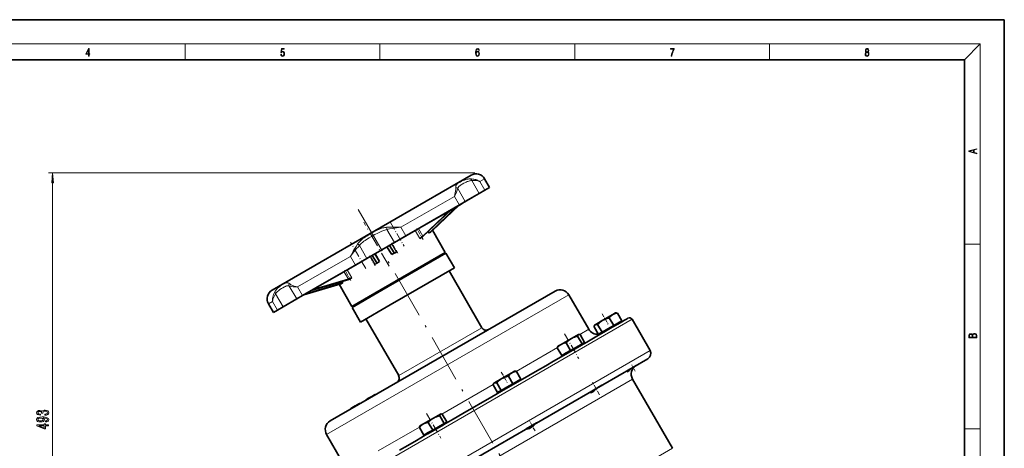
# Model space of a CAD drawing. Extents: x 0 to 420, y 0 to 297.
# Drawn here: x 174 to 420, y 190 to 297 of the extents above; entities that cross this region are included whole.
import ezdxf

# ---------------------------------------------------------------- set-up
doc = ezdxf.new("R2010")
doc.units = 0
doc.linetypes.add('DASHDOT', pattern=[18.5, 12, -3, 0.5, -3])

msp = doc.modelspace()

# ---------------------------------------------------------------- linework, layer by layer
at = {"color": 7, "lineweight": 35}
for p, q in [((210, 297), (0, 297)), ((420, 297), (210, 297)), ((420, 0), (420, 297)), ((410, 287), (20, 287)), ((410, 10), (410, 287)), ((249.02, 236.43), (286.54, 258.09)), ((289.95, 257.18), (291.2, 255.01)), ((288.59, 253.5), (290.03, 254.33)), ((290.03, 254.33), (291.2, 255.01)), ((252.56, 232.7), (286.98, 252.57)), ((283.62, 250.63), (285.11, 251.49)), ((288.59, 253.5), (285.11, 251.49)), ((270.25, 242.91), (283.62, 250.63)), ((274.48, 242.85), (281.25, 249.26)), ((281.58, 249.45), (274.5, 242.75)), ((276.04, 243.63), (283.11, 250.34)), ((276.68, 244.12), (283.44, 250.53)), ((276.89, 244.3), (283.58, 250.61)), ((276.04, 243.63), (275.82, 244)), ((280.08, 238.77), (276.88, 244.31)), ((267.36, 241.24), (270.25, 242.91)), ((267.36, 241.24), (260.5, 237.28)), ((266.7, 238.24), (265.49, 240.16)), ((267.29, 238.7), (266.14, 240.54)), ((257.61, 235.61), (260.5, 237.28)), ((262.96, 236.2), (261.81, 238.04)), ((280.08, 238.77), (262.46, 228.6)), ((262.46, 238.41), (263.67, 236.49)), ((262.53, 238.46), (263.67, 236.49)), ((280.26, 238.59), (264.21, 229.32)), ((279.99, 238.43), (279.87, 238.65)), ((282.39, 234.91), (280.26, 238.59)), ((236.74, 229.34), (249.02, 236.43)), ((250.42, 231.46), (257.61, 235.61)), ((262.96, 236.2), (262.96, 236.2)), ((282.39, 234.91), (266.34, 225.64)), ((281.03, 234.13), (289.22, 219.95)), ((255.94, 232.03), (246.51, 229.21)), ((255.84, 232.09), (246.83, 229.39)), ((244.36, 227.97), (250.42, 231.46)), ((253.7, 230.86), (244.7, 228.16)), ((245.02, 228.35), (254.44, 231.17)), ((256.7, 225.27), (253.51, 230.8)), ((254.24, 231.52), (254.44, 231.17)), ((256.77, 225.03), (264.21, 229.32)), ((242.91, 227.13), (239.53, 225.17)), ((242.91, 227.13), (244.36, 227.97)), ((307.6, 229.11), (251.31, 196.61)), ((262.46, 228.6), (256.7, 225.27)), ((311.01, 228.2), (316.01, 219.54)), ((235.83, 225.93), (237.08, 223.76)), ((237.08, 223.76), (238.13, 224.37)), ((238.13, 224.37), (239.53, 225.17)), ((258.9, 221.35), (256.77, 225.03)), ((257.04, 225.18), (256.92, 225.4)), ((266.34, 225.64), (258.9, 221.35)), ((260.25, 222.13), (268.44, 207.95)), ((317.64, 220.69), (319.56, 221.8)), ((319.56, 221.8), (322.03, 223.23)), ((320.89, 222.57), (320.9, 222.57)), ((320.9, 222.57), (320.9, 222.58)), ((322.26, 220.49), (321.15, 222.41)), ((322.03, 223.23), (322.71, 223.62)), ((322.65, 223.59), (322.65, 223.59)), ((322.65, 223.59), (322.65, 223.59)), ((322.71, 223.62), (322.88, 223.62)), ((322.71, 223.62), (322.8, 223.62)), ((322.79, 223.62), (322.8, 223.62)), ((322.8, 223.62), (322.8, 223.62)), ((324.29, 221.66), (323.18, 223.58)), ((324.26, 221.41), (324.99, 221.84)), ((324.99, 221.84), (325.47, 222.11)), ((325.47, 222.11), (325.74, 222.26)), ((325.74, 222.26), (325.82, 222.31)), ((331.34, 214.24), (326.84, 222.04)), ((318.43, 218.28), (317.32, 220.2)), ((317.52, 220.62), (317.43, 220.48)), ((317.48, 220.55), (317.47, 220.55)), ((317.52, 220.62), (317.48, 220.55)), ((317.52, 220.62), (317.64, 220.69)), ((319.33, 218.8), (318.22, 220.72)), ((318.36, 221.11), (318.37, 221.11)), ((318.36, 221.11), (318.36, 221.11)), ((320.8, 219.64), (319.33, 218.8)), ((320.17, 219.05), (321.89, 220.04)), ((322.26, 220.49), (320.8, 219.64)), ((321.89, 220.04), (323.24, 220.82)), ((323.28, 221.08), (322.26, 220.49)), ((323.24, 220.82), (324.26, 221.41)), ((324.29, 221.66), (323.28, 221.08)), ((324.06, 221.3), (323.96, 221.47)), ((309.12, 215.77), (311.65, 217.24)), ((311.65, 217.24), (313.41, 218.25)), ((314.33, 215.91), (313.22, 217.83)), ((313.47, 218.28), (313.41, 218.25)), ((313.47, 218.28), (313.55, 218.28)), ((314.97, 216.28), (313.86, 218.2)), ((315.49, 216.35), (318.04, 217.82)), ((318.04, 217.82), (320.17, 219.05)), ((318.88, 218.54), (318.43, 218.28)), ((318.82, 218.37), (318.76, 218.47)), ((318.86, 218.3), (318.76, 218.47)), ((319.33, 218.8), (318.88, 218.54)), ((309.25, 212.98), (308.14, 214.9)), ((308.27, 215.28), (308.23, 215.21)), ((308.27, 215.28), (309.12, 215.77)), ((314.16, 215.58), (310.26, 213.33)), ((311.47, 214.26), (310.36, 216.18)), ((310.85, 213.67), (312.51, 214.63)), ((312.9, 215.08), (311.47, 214.26)), ((312.51, 214.63), (315.49, 216.35)), ((314.33, 215.91), (312.9, 215.08)), ((314.65, 216.09), (314.33, 215.91)), ((314.97, 216.28), (314.65, 216.09)), ((314.81, 215.96), (314.71, 216.13)), ((257.3, 169.76), (330.79, 212.19)), ((307.21, 211.57), (309.08, 212.65)), ((309.08, 212.65), (310.85, 213.67)), ((310.36, 213.62), (309.25, 212.98)), ((309.62, 212.96), (309.52, 213.13)), ((311.47, 214.26), (310.36, 213.62)), ((303.18, 209.24), (305.24, 210.43)), ((305.24, 210.43), (307.21, 211.57)), ((292.38, 206.11), (294.29, 207.21)), ((294.29, 207.21), (296.77, 208.65)), ((297, 205.91), (295.89, 207.83)), ((297.45, 209.04), (296.77, 208.65)), ((297.45, 209.04), (297.62, 209.04)), ((299.03, 207.08), (297.92, 209)), ((299.03, 207.08), (298.02, 206.49)), ((298.81, 206.72), (301.03, 208)), ((301.03, 208), (303.18, 209.24)), ((325.66, 209.23), (325.59, 209.19)), ((336.95, 189.77), (326.95, 207.09)), ((293.17, 203.69), (292.06, 205.62)), ((292.26, 206.04), (292.17, 205.89)), ((292.26, 206.04), (292.38, 206.11)), ((294.07, 204.22), (292.96, 206.14)), ((295.54, 205.06), (294.07, 204.22)), ((294.18, 204.04), (296.52, 205.4)), ((297, 205.91), (295.54, 205.06)), ((296.52, 205.4), (298.81, 206.72)), ((298.02, 206.49), (297, 205.91)), ((298.8, 206.71), (298.7, 206.88)), ((319.3, 205.56), (316.34, 203.85)), ((319.33, 205.58), (319.3, 205.56)), ((260.26, 201.93), (260.58, 202.11)), ((260.58, 202.11), (261.73, 202.77)), ((261.73, 202.77), (262.22, 203.06)), ((262.22, 203.06), (262.34, 203.13)), ((262.22, 203.06), (262.28, 202.95)), ((262.34, 203.13), (262.41, 203.17)), ((262.41, 203.17), (262.45, 203.19)), ((262.41, 203.17), (262.47, 203.06)), ((262.45, 203.19), (262.59, 203.27)), ((262.45, 203.19), (262.45, 203.19)), ((262.51, 203.08), (262.45, 203.19)), ((262.51, 203.08), (262.45, 203.19)), ((262.66, 203.17), (262.59, 203.27)), ((284.53, 198.47), (291.79, 202.67)), ((291.79, 202.67), (294.18, 204.04)), ((293.62, 203.95), (293.17, 203.69)), ((293.6, 203.71), (293.5, 203.88)), ((294.07, 204.22), (293.62, 203.95)), ((256.44, 199.72), (257, 200.04)), ((256.44, 199.72), (256.5, 199.61)), ((257, 200.04), (257.54, 200.36)), ((257.54, 200.36), (257.59, 200.39)), ((257.54, 200.36), (257.6, 200.25)), ((257.59, 200.39), (257.86, 200.54)), ((257.59, 200.39), (257.66, 200.28)), ((257.85, 200.53), (258.05, 200.65)), ((257.85, 200.53), (257.91, 200.42)), ((258.05, 200.65), (258.63, 200.98)), ((258.05, 200.65), (258.44, 200.88)), ((258.05, 200.65), (258.12, 200.54)), ((258.63, 200.98), (258.65, 200.99)), ((258.63, 200.98), (258.69, 200.88)), ((258.65, 200.99), (258.7, 201.02)), ((258.65, 200.99), (258.71, 200.89)), ((258.7, 201.02), (258.7, 201.03)), ((258.76, 200.92), (258.7, 201.03)), ((258.7, 201.02), (258.76, 200.92)), ((260.12, 201.85), (260.13, 201.85)), ((260.12, 201.85), (260.19, 201.74)), ((260.13, 201.85), (260.19, 201.88)), ((260.13, 201.85), (260.2, 201.75)), ((260.19, 201.88), (260.26, 201.93)), ((260.19, 201.88), (260.25, 201.78)), ((260.26, 201.93), (260.32, 201.82)), ((274.61, 195.85), (277.15, 197.31)), ((278.9, 198.33), (277.15, 197.31)), ((279.82, 195.99), (278.71, 197.91)), ((278.9, 198.33), (278.96, 198.36)), ((278.96, 198.36), (279.04, 198.36)), ((280.47, 196.36), (279.36, 198.28)), ((282.11, 197.08), (284.53, 198.47)), ((274.75, 193.06), (273.64, 194.98)), ((273.77, 195.36), (273.72, 195.29)), ((273.77, 195.36), (274.61, 195.85)), ((279.66, 195.66), (275.76, 193.41)), ((276.96, 194.33), (275.85, 196.26)), ((278.39, 195.16), (276.96, 194.33)), ((277.39, 194.35), (279.73, 195.7)), ((279.82, 195.99), (278.39, 195.16)), ((279.73, 195.7), (282.11, 197.08)), ((280.14, 196.17), (279.82, 195.99)), ((280.47, 196.36), (280.14, 196.17)), ((280.31, 196.03), (280.21, 196.21)), ((302.93, 196.1), (300.33, 194.61)), ((303.32, 196.33), (302.93, 196.1)), ((250.39, 193.2), (255.39, 184.54)), ((272.87, 191.74), (275.1, 193.03)), ((275.85, 193.7), (274.75, 193.06)), ((275.11, 193.03), (275.01, 193.21)), ((275.1, 193.03), (277.39, 194.35)), ((276.96, 194.33), (275.85, 193.7)), ((268.66, 189.31), (270.73, 190.5)), ((270.73, 190.5), (272.87, 191.74))]:
    msp.add_line(p, q, dxfattribs=at)
at = {"color": 7, "lineweight": 13}
for p, q in [((16, 291), (414, 291)), ((215, 287), (215, 291)), ((263.75, 287), (263.75, 291)), ((312.5, 287), (312.5, 291)), ((361.25, 287), (361.25, 291)), ((410, 287), (414, 291)), ((414, 6), (414, 291)), ((287.53, 258.66), (180.81, 258.66)), ((288.59, 253.5), (286.72, 256.75)), ((288.78, 256.5), (289.95, 257.18)), ((288.78, 256.5), (290.03, 254.33)), ((181.81, 137.8), (181.81, 256.17)), ((280.32, 254.5), (280.32, 254.5)), ((281.84, 255.38), (281.84, 255.38)), ((283.24, 254.74), (285.11, 251.49)), ((269, 245.08), (282.37, 252.8)), ((283.62, 250.63), (282.37, 252.8)), ((267.36, 241.24), (265.49, 244.49)), ((269, 245.08), (270.25, 242.91)), ((273.76, 242.26), (272.6, 244.27)), ((273.4, 244.73), (274.48, 242.85)), ((276.44, 243.86), (276.46, 243.82)), ((258.62, 240.53), (260.5, 237.28)), ((267.29, 238.7), (266.21, 240.58)), ((266.72, 240.87), (267.87, 238.86)), ((410, 240.83), (414, 240.83)), ((249.17, 233.63), (256.36, 237.78)), ((257.61, 235.61), (256.36, 237.78)), ((262.54, 235.79), (261.38, 237.79)), ((255.55, 234.43), (256.71, 232.42)), ((243.11, 230.13), (249.17, 233.63)), ((243.16, 233.05), (243.17, 233.05)), ((255.84, 232.09), (254.75, 233.97)), ((242.91, 227.13), (241.03, 230.37)), ((243.11, 230.13), (244.36, 227.97)), ((254.08, 230.9), (254.06, 230.94)), ((237.65, 228.42), (239.53, 225.17)), ((311.01, 228.2), (250.39, 193.2)), ((235.83, 225.93), (236.88, 226.53)), ((238.13, 224.37), (236.88, 226.53)), ((326.84, 222.04), (247.82, 176.41)), ((289.22, 219.95), (268.44, 207.95)), ((316.01, 219.54), (313.77, 218.24)), ((308.16, 215), (297.8, 209.02)), ((255.35, 170.37), (331.34, 214.24)), ((326.95, 207.09), (263.3, 170.34)), ((292.1, 205.73), (279.26, 198.32)), ((273.65, 195.08), (263.29, 189.1)), ((410, 194.67), (414, 194.67)), ((289.9, 162.6), (336.95, 189.77))]:
    msp.add_line(p, q, dxfattribs=at)
at = {"color": 7, "linetype": 'DASHDOT', "lineweight": 13}
msp.add_line((258.28, 249.53), (318.39, 145.42), dxfattribs=at)
at = {"color": 7, "linetype": 'DASHDOT', "lineweight": 13, "ltscale": 0.318391}
msp.add_line((266.05, 235.3), (259.68, 246.33), dxfattribs=at)
at = {"color": 7, "linetype": 'DASHDOT', "lineweight": 13, "ltscale": 0.171076}
msp.add_line((266.37, 246.25), (269.79, 240.32), dxfattribs=at)
at = {"color": 7, "linetype": 'DASHDOT', "lineweight": 13, "ltscale": 0.080403}
msp.add_line((274.54, 241.99), (272.94, 244.77), dxfattribs=at)
at = {"color": 7, "linetype": 'DASHDOT', "lineweight": 13, "ltscale": 0.189804}
msp.add_line((260.21, 234.72), (256.42, 241.29), dxfattribs=at)
at = {"color": 7, "linetype": 'DASHDOT', "lineweight": 13, "ltscale": 0.074329}
msp.add_line((268.22, 238.59), (266.73, 241.17), dxfattribs=at)
at = {"color": 7, "linetype": 'DASHDOT', "lineweight": 13, "ltscale": 0.072921}
msp.add_line((262.57, 235.39), (261.11, 237.92), dxfattribs=at)
at = {"color": 7, "linetype": 'DASHDOT', "lineweight": 13, "ltscale": 0.075776}
msp.add_line((256.46, 231.74), (254.95, 234.37), dxfattribs=at)
at = {"color": 7, "linetype": 'DASHDOT', "lineweight": 13, "ltscale": 0.074317}
msp.add_line((319.37, 223.41), (320.86, 220.84), dxfattribs=at)
at = {"color": 7, "linetype": 'DASHDOT', "lineweight": 13, "ltscale": 0.006}
msp.add_line((321.47, 219.78), (321.35, 219.99), dxfattribs=at)
at = {"color": 7, "linetype": 'DASHDOT', "lineweight": 13, "ltscale": 0.177136}
for p, q in [((309.94, 218.39), (313.48, 212.26)), ((275.43, 198.47), (278.98, 192.34))]:
    msp.add_line(p, q, dxfattribs=at)
at = {"color": 7, "linetype": 'DASHDOT', "lineweight": 13, "ltscale": 0.047256}
msp.add_line((327.63, 209.1), (326.69, 210.74), dxfattribs=at)
at = {"color": 7, "linetype": 'DASHDOT', "lineweight": 13, "ltscale": 0.074316}
msp.add_line((294.11, 208.83), (295.6, 206.25), dxfattribs=at)
at = {"color": 7, "linetype": 'DASHDOT', "lineweight": 13, "ltscale": 0.005999}
msp.add_line((296.21, 205.19), (296.09, 205.4), dxfattribs=at)
at = {"color": 7, "linetype": 'DASHDOT', "lineweight": 13, "ltscale": 0.08856}
msp.add_line((318.72, 203.18), (316.95, 206.25), dxfattribs=at)
at = {"color": 7, "linetype": 'DASHDOT', "lineweight": 13, "ltscale": 0.077867}
msp.add_line((302.6, 194.12), (301.05, 196.82), dxfattribs=at)
at = {"color": 7, "lineweight": 13}
for points in [[(190.81, 287.87), (190.95, 287.87), (190.95, 288.36), (191.14, 288.36), (191.14, 288.5), (190.95, 288.5), (190.95, 289.76), (190.8, 289.76), (190.18, 288.5), (190.18, 288.36), (190.81, 288.36)], [(190.81, 288.5), (190.31, 288.5), (190.81, 289.53)], [(238.93, 288.38), (238.97, 288.14), (239.07, 287.97), (239.21, 287.86), (239.4, 287.82), (239.59, 287.87), (239.74, 287.99), (239.84, 288.19), (239.87, 288.47), (239.84, 288.73), (239.74, 288.93), (239.6, 289.06), (239.41, 289.11), (239.24, 289.08), (239.12, 288.98), (239.19, 289.62), (239.8, 289.62), (239.8, 289.76), (239.09, 289.76), (238.98, 288.77), (239.09, 288.77), (239.21, 288.91), (239.39, 288.96), (239.53, 288.93), (239.64, 288.83), (239.7, 288.67), (239.73, 288.46), (239.7, 288.25), (239.64, 288.1), (239.53, 288), (239.4, 287.97), (239.26, 287.99), (239.16, 288.08), (239.09, 288.21), (239.07, 288.38)], [(287.83, 288.81), (287.86, 289.18), (287.93, 289.45), (288.05, 289.62), (288.21, 289.67), (288.32, 289.65), (288.4, 289.58), (288.46, 289.47), (288.49, 289.33), (288.62, 289.33), (288.58, 289.53), (288.5, 289.69), (288.37, 289.79), (288.22, 289.82), (287.99, 289.75), (287.9, 289.66), (287.82, 289.54), (287.72, 289.2), (287.69, 288.98), (287.69, 288.73), (287.72, 288.33), (287.81, 288.05), (287.97, 287.87), (288.19, 287.82), (288.37, 287.87), (288.51, 287.99), (288.6, 288.19), (288.64, 288.46), (288.61, 288.73), (288.52, 288.93), (288.38, 289.06), (288.2, 289.1), (288.08, 289.08), (287.97, 289.03), (287.89, 288.93)], [(287.86, 288.48), (287.88, 288.67), (287.95, 288.82), (288.05, 288.92), (288.18, 288.96), (288.31, 288.92), (288.41, 288.82), (288.47, 288.66), (288.5, 288.45), (288.47, 288.24), (288.41, 288.09), (288.31, 288), (288.18, 287.97), (288.04, 288), (287.94, 288.1), (287.88, 288.26)], [(336.67, 287.87), (336.81, 287.87), (336.89, 288.35), (337.01, 288.79), (337.17, 289.2), (337.38, 289.59), (337.38, 289.76), (336.48, 289.76), (336.48, 289.6), (337.24, 289.6), (337.03, 289.21), (336.87, 288.79), (336.74, 288.35)], [(385.44, 288.9), (385.33, 288.82), (385.25, 288.71), (385.2, 288.57), (385.19, 288.41), (385.22, 288.16), (385.31, 287.98), (385.46, 287.86), (385.66, 287.82), (385.85, 287.86), (386, 287.98), (386.1, 288.16), (386.13, 288.41), (386.11, 288.57), (386.06, 288.71), (385.98, 288.82), (385.88, 288.9), (386.02, 289.08), (386.07, 289.32), (386.05, 289.52), (385.96, 289.68), (385.83, 289.78), (385.66, 289.82), (385.48, 289.78), (385.35, 289.68), (385.27, 289.52), (385.24, 289.32), (385.29, 289.08)], [(385.33, 288.4), (385.35, 288.58), (385.41, 288.71), (385.52, 288.79), (385.66, 288.82), (385.8, 288.79), (385.9, 288.71), (385.96, 288.58), (385.99, 288.41), (385.96, 288.23), (385.9, 288.09), (385.79, 288), (385.66, 287.97), (385.52, 288), (385.42, 288.09), (385.35, 288.23)], [(385.38, 289.31), (385.4, 289.46), (385.45, 289.57), (385.54, 289.64), (385.66, 289.67), (385.77, 289.64), (385.86, 289.57), (385.91, 289.46), (385.93, 289.31), (385.91, 289.17), (385.86, 289.06), (385.77, 288.99), (385.66, 288.97), (385.54, 288.99), (385.45, 289.06), (385.4, 289.17)], [(413.09, 263.42), (413.09, 263.57), (412.48, 263.74), (412.48, 264.41), (413.09, 264.58), (413.09, 264.73), (411.09, 264.16), (411.09, 263.99)], [(412.32, 263.78), (411.29, 264.07), (412.32, 264.37)], [(182.03, 256.17), (181.81, 258.66), (181.6, 256.17)], [(413.09, 217.41), (413.09, 217.82), (413.09, 218.09), (413.05, 218.26), (412.97, 218.35), (412.86, 218.43), (412.72, 218.47), (412.55, 218.49), (412.37, 218.47), (412.21, 218.41), (412.1, 218.32), (412.04, 218.2), (411.97, 218.29), (411.87, 218.36), (411.75, 218.41), (411.6, 218.42), (411.35, 218.37), (411.17, 218.24), (411.11, 218.09), (411.09, 217.9), (411.09, 217.41)], [(411.26, 217.88), (411.27, 218.06), (411.33, 218.18), (411.44, 218.26), (411.62, 218.28), (411.8, 218.25), (411.9, 218.18), (411.96, 218.05), (411.97, 217.87), (411.97, 217.55), (411.26, 217.55)], [(412.93, 217.55), (412.14, 217.55), (412.14, 217.96), (412.17, 218.13), (412.24, 218.25), (412.37, 218.32), (412.54, 218.35), (412.73, 218.32), (412.85, 218.25), (412.91, 218.13), (412.93, 217.95)], [(179.87, 198.04), (179.9, 198.04), (180.32, 198.09), (180.63, 198.21), (180.83, 198.4), (180.9, 198.65), (180.83, 198.92), (180.64, 199.13), (180.33, 199.26), (179.94, 199.3), (179.69, 199.28), (179.48, 199.22), (179.32, 199.13), (179.21, 199.01), (178.97, 199.17), (178.6, 199.23), (178.26, 199.2), (178.01, 199.08), (177.85, 198.9), (177.79, 198.65), (177.86, 198.42), (178.05, 198.24), (178.35, 198.12), (178.76, 198.09), (178.79, 198.09), (178.79, 198.32), (178.51, 198.34), (178.31, 198.4), (178.19, 198.51), (178.15, 198.67), (178.18, 198.8), (178.27, 198.9), (178.42, 198.96), (178.62, 198.98), (178.83, 198.96), (178.97, 198.9), (179.06, 198.79), (179.08, 198.64), (179.08, 198.54), (179.42, 198.54), (179.41, 198.67), (179.45, 198.83), (179.56, 198.95), (179.72, 199.02), (179.94, 199.05), (180.2, 199.02), (180.38, 198.95), (180.5, 198.83), (180.54, 198.67), (180.49, 198.51), (180.36, 198.39), (180.16, 198.31), (179.87, 198.28)], [(180.07, 196.36), (180.41, 196.4), (180.68, 196.51), (180.84, 196.69), (180.9, 196.92), (180.87, 197.08), (180.79, 197.21), (180.66, 197.33), (180.47, 197.43), (180.23, 197.51), (179.94, 197.56), (179.6, 197.6), (179.21, 197.61), (178.6, 197.57), (178.16, 197.44), (177.89, 197.24), (177.79, 196.96), (177.87, 196.71), (178.08, 196.51), (178.4, 196.39), (178.8, 196.35), (179.21, 196.39), (179.53, 196.51), (179.73, 196.69), (179.79, 196.92), (179.71, 197.17), (179.46, 197.35), (179.94, 197.31), (180.28, 197.23), (180.49, 197.1), (180.55, 196.93), (180.52, 196.79), (180.42, 196.69), (180.27, 196.63), (180.07, 196.6)], [(178.79, 196.6), (178.53, 196.63), (178.32, 196.7), (178.18, 196.81), (178.13, 196.96), (178.18, 197.11), (178.32, 197.23), (178.52, 197.3), (178.79, 197.33), (179.06, 197.3), (179.27, 197.23), (179.39, 197.11), (179.43, 196.95), (179.39, 196.81), (179.27, 196.7), (179.07, 196.63)], [(180.81, 195.42), (180.81, 195.65), (180.07, 195.65), (180.07, 195.91), (179.72, 195.91), (179.72, 195.65), (177.88, 195.65), (177.88, 195.41), (179.69, 194.63), (180.07, 194.63), (180.07, 195.42)], [(179.72, 194.84), (178.38, 195.42), (179.72, 195.42)]]:
    msp.add_lwpolyline(points, close=True, dxfattribs=at)
for points in [[(282.71, 255.05), (282.7, 255.2), (282.71, 255.33), (282.74, 255.45), (282.78, 255.54), (282.83, 255.63), (282.89, 255.72), (282.97, 255.81), (283.07, 255.9), (283.18, 255.99), (283.32, 256.09), (283.47, 256.19), (283.81, 256.39), (284.17, 256.58), (284.56, 256.76), (284.9, 256.89), (285.25, 257.01), (285.61, 257.1), (285.82, 257.14), (286.03, 257.16), (286.21, 257.18), (286.39, 257.18)], [(286.72, 256.75), (286.53, 256.73), (286.35, 256.71), (286.16, 256.67), (285.98, 256.62), (285.78, 256.56), (285.58, 256.48), (285.35, 256.39), (285.14, 256.29), (284.73, 256.09), (284.29, 255.84), (284.05, 255.68), (283.9, 255.58), (283.75, 255.47), (283.59, 255.33), (283.44, 255.17), (283.38, 255.09), (283.33, 255), (283.28, 254.88), (283.24, 254.74)], [(286.39, 257.18), (286.68, 257.17), (286.96, 257.14), (287.23, 257.1), (287.5, 257.05), (287.75, 256.98), (287.99, 256.9), (288.21, 256.81), (288.42, 256.71), (288.64, 256.58), (288.78, 256.5)], [(288.78, 256.5), (288.62, 256.56), (288.45, 256.62), (288.26, 256.67), (287.97, 256.73), (287.66, 256.76), (287.36, 256.78), (287.05, 256.77), (286.72, 256.75)], [(282.37, 252.8), (282.5, 253.24), (282.6, 253.67), (282.67, 254.08), (282.72, 254.51), (282.73, 254.71), (282.72, 254.89), (282.71, 255.05)], [(283.24, 254.74), (283.1, 254.34), (282.92, 253.88), (282.73, 253.47), (282.46, 252.96), (282.37, 252.8)], [(258.16, 240.88), (258.3, 241.07), (258.45, 241.25), (258.62, 241.44), (258.8, 241.62), (259.01, 241.82), (259.24, 242.01), (259.5, 242.22), (259.78, 242.42), (260.1, 242.65), (260.44, 242.87), (261.18, 243.33), (261.93, 243.76), (262.5, 244.06), (263.08, 244.35), (263.47, 244.53), (264, 244.74), (264.24, 244.82), (264.48, 244.89), (264.72, 244.96), (264.97, 245.01), (265.19, 245.05), (265.42, 245.07)], [(265.49, 244.49), (265.24, 244.44), (265, 244.38), (264.75, 244.3), (264.5, 244.21), (264.19, 244.09), (263.9, 243.96), (263.54, 243.79), (263.19, 243.62), (262.47, 243.24), (261.6, 242.74), (261.09, 242.43), (260.41, 242.01), (260.08, 241.78), (259.75, 241.55), (259.35, 241.23), (259.16, 241.07), (258.97, 240.9), (258.79, 240.72), (258.62, 240.53)], [(265.42, 245.07), (266.12, 245.11), (267.02, 245.13), (267.57, 245.13), (268.67, 245.09), (269, 245.08)], [(269, 245.08), (267.93, 244.93), (266.88, 244.76), (266.18, 244.64), (265.49, 244.49)], [(256.36, 237.78), (256.69, 238.42), (257.04, 239.06), (257.31, 239.53), (257.77, 240.29), (258.16, 240.88)], [(258.62, 240.53), (258.27, 240.13), (257.92, 239.73), (257.23, 238.9), (256.41, 237.85), (256.36, 237.78)], [(237.45, 228.92), (237.55, 229.09), (237.66, 229.26), (237.78, 229.42), (237.91, 229.57), (238.06, 229.73), (238.22, 229.88), (238.39, 230.03), (238.57, 230.18), (238.96, 230.47), (239.35, 230.72), (239.71, 230.93), (239.93, 231.04), (240.14, 231.12), (240.33, 231.17), (240.5, 231.19), (240.66, 231.17), (240.8, 231.13), (240.94, 231.05), (241.03, 230.99)], [(241.03, 230.37), (240.93, 230.41), (240.83, 230.42), (240.72, 230.43), (240.62, 230.42), (240.5, 230.41), (240.38, 230.38), (240.23, 230.33), (240.09, 230.28), (239.85, 230.17), (239.43, 229.94), (239.09, 229.73), (238.72, 229.49), (238.54, 229.35), (238.35, 229.2), (238.12, 228.99), (237.9, 228.76), (237.8, 228.63), (237.65, 228.42)], [(241.03, 230.99), (241.16, 230.89), (241.3, 230.8), (241.48, 230.7), (241.67, 230.6), (241.98, 230.47), (242.32, 230.35), (242.71, 230.23), (243.11, 230.13)], [(243.11, 230.13), (242.6, 230.15), (242.02, 230.2), (241.71, 230.24), (241.35, 230.3), (241.03, 230.37)], [(236.88, 226.53), (236.86, 226.86), (236.88, 227.19), (236.93, 227.55), (237.02, 227.91), (237.13, 228.25), (237.27, 228.58), (237.45, 228.92)], [(237.65, 228.42), (237.43, 228.08), (237.25, 227.75), (237.1, 227.42), (237.03, 227.23), (236.97, 227.05), (236.91, 226.79), (236.88, 226.53)]]:
    msp.add_lwpolyline(points, dxfattribs=at)
at = {"color": 7, "lineweight": 35}
for points in [[(318.22, 220.72), (318.6, 221.09), (318.95, 221.39), (319.29, 221.64), (319.56, 221.8)], [(319.56, 221.8), (319.76, 221.91), (319.97, 222.01), (320.27, 222.14), (320.59, 222.26), (320.95, 222.36), (321.15, 222.41)], [(321.15, 222.41), (321.39, 222.7), (321.62, 222.93), (321.85, 223.11), (322.03, 223.23)], [(322.03, 223.23), (322.22, 223.33), (322.43, 223.41), (322.65, 223.48), (322.9, 223.54), (323.18, 223.58)], [(323.18, 223.58), (323.02, 223.61), (322.88, 223.62)], [(317.32, 220.2), (317.37, 220.35), (317.43, 220.48)], [(317.43, 220.48), (317.53, 220.6), (317.58, 220.65), (317.64, 220.69)], [(317.64, 220.69), (317.76, 220.74), (317.9, 220.76), (318.07, 220.75), (318.22, 220.72)], [(310.36, 216.18), (310.72, 216.54), (311.06, 216.83), (311.4, 217.08), (311.65, 217.24)], [(311.65, 217.24), (311.85, 217.34), (312.06, 217.45), (312.43, 217.6), (312.84, 217.73), (313.22, 217.83)], [(313.22, 217.83), (313.25, 218), (313.29, 218.12), (313.35, 218.21), (313.41, 218.25)], [(313.55, 218.28), (313.69, 218.27), (313.86, 218.2)], [(308.14, 214.9), (308.41, 215.21), (308.66, 215.45), (308.92, 215.65), (309.12, 215.77)], [(308.23, 215.21), (308.18, 215.08), (308.14, 214.9)], [(309.12, 215.77), (309.32, 215.88), (309.54, 215.97), (309.79, 216.05), (310.05, 216.12), (310.36, 216.18)], [(325.73, 208.94), (325.74, 208.93), (325.75, 208.93), (325.78, 208.93), (325.84, 208.97), (325.92, 209.05), (326.15, 209.29), (326.37, 209.52), (326.63, 209.75), (326.84, 209.9), (327.01, 210.01)], [(326.26, 209.58), (326.15, 209.5), (326.04, 209.43), (325.88, 209.27), (325.78, 209.12), (325.73, 209.01), (325.73, 208.96), (325.73, 208.94)], [(292.96, 206.14), (293.34, 206.5), (293.69, 206.8), (294.03, 207.05), (294.29, 207.21)], [(294.29, 207.21), (294.5, 207.33), (294.71, 207.43), (295.01, 207.56), (295.33, 207.67), (295.69, 207.78), (295.89, 207.83)], [(295.89, 207.83), (296.09, 208.08), (296.29, 208.28), (296.48, 208.45), (296.68, 208.59), (296.77, 208.65)], [(296.77, 208.65), (296.91, 208.72), (297.06, 208.79), (297.31, 208.88), (297.59, 208.95), (297.92, 209)], [(297.92, 209), (297.76, 209.03), (297.62, 209.04)], [(292.06, 205.62), (292.11, 205.77), (292.17, 205.89)], [(292.17, 205.89), (292.27, 206.02), (292.32, 206.07), (292.38, 206.11)], [(292.38, 206.11), (292.47, 206.15), (292.56, 206.17), (292.65, 206.18), (292.74, 206.18), (292.96, 206.14)], [(317.51, 204.28), (317.9, 204.64), (318.15, 204.85), (318.31, 204.97), (318.52, 205.11)], [(316.39, 203.76), (316.42, 203.74), (316.47, 203.71), (316.54, 203.7), (316.64, 203.71), (316.75, 203.74), (316.87, 203.79), (317.01, 203.87), (317.15, 203.97), (317.3, 204.09), (317.51, 204.28)], [(316.5, 203.94), (316.42, 203.88), (316.4, 203.85), (316.39, 203.82), (316.39, 203.79), (316.39, 203.76)], [(275.85, 196.26), (276.19, 196.6), (276.51, 196.88), (276.83, 197.11), (277.15, 197.31)], [(277.15, 197.31), (277.34, 197.42), (277.55, 197.52), (277.89, 197.67), (278.28, 197.79), (278.71, 197.91)], [(278.71, 197.91), (278.74, 198.08), (278.79, 198.2), (278.85, 198.28), (278.9, 198.33)], [(279.04, 198.36), (279.18, 198.34), (279.36, 198.28)], [(273.64, 194.98), (273.9, 195.28), (274.16, 195.53), (274.41, 195.72), (274.61, 195.85)], [(273.72, 195.29), (273.67, 195.16), (273.64, 194.98)], [(274.61, 195.85), (274.82, 195.96), (275.04, 196.05), (275.28, 196.13), (275.55, 196.2), (275.85, 196.26)], [(301.14, 194.76), (301.41, 194.87), (301.69, 195.02), (301.95, 195.21), (302.08, 195.31), (302.32, 195.53), (302.44, 195.64)], [(302.44, 195.64), (302.67, 195.86), (302.79, 195.97), (302.97, 196.12), (303.08, 196.19)], [(300.33, 194.61), (300.34, 194.61), (300.35, 194.61), (300.46, 194.62)]]:
    msp.add_lwpolyline(points, dxfattribs=at)
for centre, radius, start, end in [((287.79, 255.93), 2.5, 30, 120), ((293.93, 212.3), 36.12, 122.5398, 123.9416), ((278.42, 238.84), 5.36, 111.4175, 116.4247), ((296.59, 183.11), 62.71, 117.2461, 118.4628), ((296.18, 183.51), 62.17, 121.5398, 122.7637), ((260.97, 238.23), 2.91, 302.657, 306.6751), ((253.74, 239.03), 7.25, 286.8569, 292.8802), ((272.09, 200.87), 35.09, 115.9895, 117.4051), ((255.18, 235.58), 3.51, 293.0112, 295.8151), ((237.99, 227.18), 2.5, 120, 210), ((257.12, 227.16), 4.82, 123.6922, 129.0147), ((308.85, 226.95), 2.5, 30, 120), ((326.19, 221.66), 0.75, 30, 120), ((290.3, 220.57), 1.25, 210, 300), ((318.18, 220.79), 2.5, 210, 275.4644), ((313.54, 218), 0.284, 88.3859, 118.7582), ((318.18, 220.79), 2.5, 276.9261, 284.7979), ((330.04, 213.49), 1.5, 300, 30), ((329.12, 208.34), 2.5, 120.0889, 210), ((267.35, 207.32), 1.25, 300, 30), ((279.04, 198.08), 0.284, 88.3879, 118.7577), ((252.56, 194.45), 2.5, 120, 210), ((300.29, 197.28), 2.66, 279.8198, 288.7143), ((300.16, 198.02), 3.42, 274.9031, 279.7823)]:
    msp.add_arc(centre, radius, start, end, dxfattribs=at)
at = {"color": 7, "lineweight": 13}
for centre, major_axis, ratio, start_param, end_param in [((286.24, 256.47), (0.047, -0.749), 0.696858, 1.904375, 2.757776), ((280.33, 253.64), (-0.375, 0.65), 0.801766, 0, 0.003386), ((282.62, 254.38), (0.731, -0.168), 0.899921, 0.801716, 1.655116), ((265.63, 244.57), (0.142, -0.736), 0.207724, 3.930611, 4.784012), ((258.49, 240.45), (0.566, -0.492), 0.192821, 1.504527, 2.357927), ((243.92, 232.62), (0.375, -0.65), 0.792047, 3.137882, 3.141593), ((241.65, 230.73), (-0.238, -0.711), 0.904582, 4.655713, 5.509113), ((238.14, 228.7), (0.628, -0.41), 0.7071, 3.515279, 4.368679)]:
    msp.add_ellipse(centre, major_axis=major_axis, ratio=ratio, start_param=start_param, end_param=end_param, dxfattribs=at)
at = {"color": 7, "lineweight": 35}
for centre, major_axis, ratio, start_param, end_param in [((277.01, 244.31), (0.582, 0.492), 0.101292, 2.084247, 3.123477), ((274.15, 242.66), (0.582, 0.492), 0.101292, 3.885139, 5.22584), ((277.01, 244.31), (0.582, 0.491), 0.101339, 3.123471, 3.425058), ((267.94, 239.08), (-0.65, -0.374), 0.206178, 0.008402, 1.349103), ((262.31, 235.83), (-0.65, -0.374), 0.206178, 2.102797, 3.142039), ((253.38, 230.67), (-0.717, -0.257), 0.098453, 3.159429, 4.214673), ((253.38, 230.67), (0.718, 0.257), 0.09841, 6.015687, 6.301014)]:
    msp.add_ellipse(centre, major_axis=major_axis, ratio=ratio, start_param=start_param, end_param=end_param, dxfattribs=at)
at = {"color": 7, "lineweight": 5}
msp.add_point((287.81, 258.43), dxfattribs=at)
at = {"color": 7, "lineweight": 13}
msp.add_solid([(182.03, 256.17), (181.81, 258.66), (182.03, 256.17), (181.6, 256.17)], dxfattribs=at)

doc.saveas('drawing.dxf')
